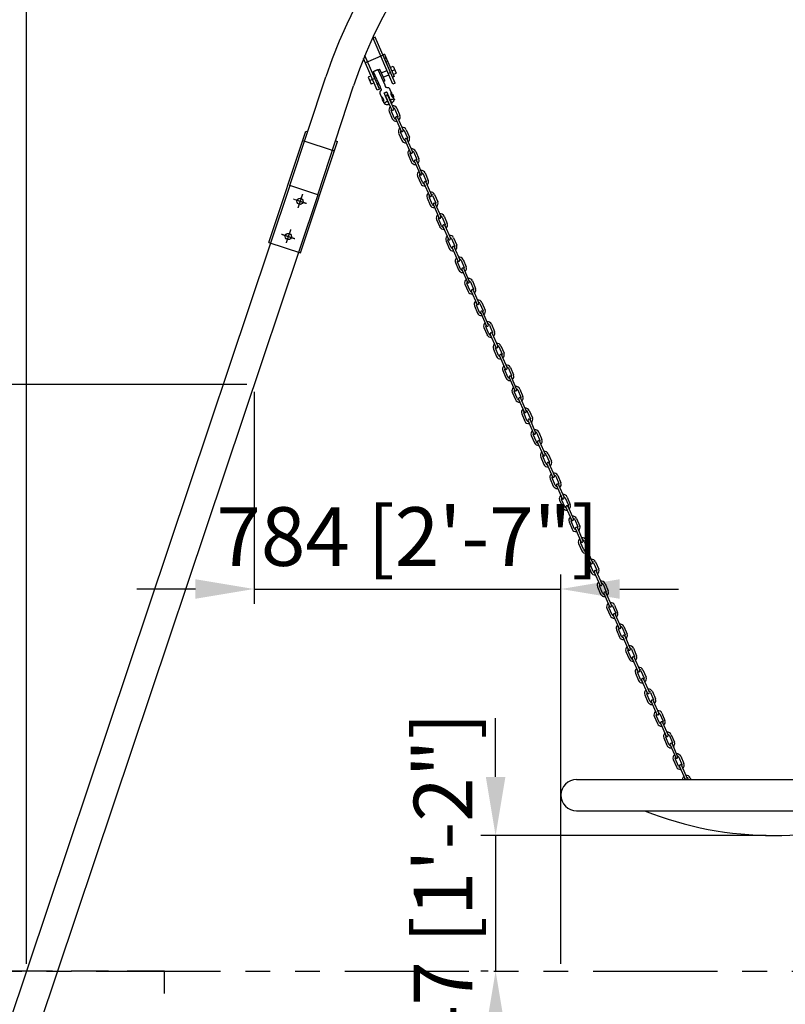
# Model space of a CAD drawing. Units: millimetres. Extents: x -189 to 30087, y -2492 to 18892.
# Drawn here: x 4526 to 6483, y 954 to 3472 of the extents above; entities that cross this region are included whole.
import ezdxf

# ---------------------------------------------------------------- set-up
doc = ezdxf.new("R2010")
doc.units = ezdxf.units.MM
for name, pattern in [('CENTER', [2, 1.25, -0.25, 0.25, -0.25]), ('HIDDEN', [9.525, 6.35, -3.175]), ('PHANTOM', [63.5, 31.75, -6.35, 6.35, -6.35, 6.35, -6.35])]:
    doc.linetypes.add(name, pattern=pattern)
doc.layers.add('dim', color=8, linetype='Continuous')
doc.layers.add('MAKE2D VISIBLE LINES', color=7, linetype='Continuous')
doc.styles.add('style1', font='ARIAL.TTF')
doc.dimstyles.new('ISO-25', dxfattribs={"dimscale": 30, "dimtxt": 3, "dimasz": 2.5, "dimexe": 1.25, "dimexo": 0.625, "dimtad": 1, "dimdec": 0, "dimdsep": 46, "dimtxsty": 'style1', "dimcen": 2.5, "dimclrd": 256, "dimclre": 256, "dimclrt": 2, "dimadec": 0, "dimazin": 0, "dimtfac": 1, "dimtdec": 0, "dimtix": 1, "dimtmove": 1, "dimatfit": 3, "dimfxl": 0, "dimlwd": -1, "dimlwe": -1, "dimarcsym": 0})

# ---------------------------------------------------------------- blocks, each defined once
blk = doc.blocks.new('*D30')
at = {"layer": 'Defpoints', "color": 0, "transparency": 16777216}
for p in [(6453.1, 1385.7), (5742.7, 1039), (5742.7, 1039)]:
    blk.add_point(p, dxfattribs=at)
at = {"layer": 'dim', "transparency": 16777216}
for p, q in [((5742.7, 1535.7), (5742.7, 1685.7)), ((6434.4, 1385.7), (5705.2, 1385.7)), ((5742.7, 1385.7), (5742.7, 1039)), ((5724, 1039), (5705.2, 1039)), ((5742.7, 889), (5742.7, 739))]:
    blk.add_line(p, q, dxfattribs=at)
for points in [[(5717.7, 1535.7), (5767.7, 1535.7), (5742.7, 1385.7)], [(5717.7, 889), (5767.7, 889), (5742.7, 1039)]]:
    blk.add_solid(points, dxfattribs=at)
at = {"layer": 'dim', "color": 251, "transparency": 16777216, "insert": (5627.9, 1212.3), "char_height": 150, "attachment_point": 5, "rotation": 90, "style": 'style1'}
blk.add_mtext('347 [1\'-2"]', dxfattribs=at)
blk = doc.blocks.new('*D36')
at = {"layer": 'Defpoints', "color": 0, "transparency": 16777216}
for p in [(4543.7, 4765.1), (8214.6, 2058.1), (4543.7, 1039)]:
    blk.add_point(p, dxfattribs=at)
at = {"layer": 'dim', "transparency": 16777216}
for p, q in [((4543.7, 1057.7), (4543.7, 4802.6)), ((8214.6, 2076.8), (8214.6, 4802.6)), ((8064.6, 4765.1), (4693.7, 4765.1))]:
    blk.add_line(p, q, dxfattribs=at)
for points in [[(4693.7, 4790.1), (4693.7, 4740.1), (4543.7, 4765.1)], [(8064.6, 4790.1), (8064.6, 4740.1), (8214.6, 4765.1)]]:
    blk.add_solid(points, dxfattribs=at)
at = {"layer": 'dim', "color": 251, "transparency": 16777216, "insert": (6379.2, 4880), "char_height": 150, "attachment_point": 5, "style": 'style1'}
blk.add_mtext('3671 [12\'-1"]', dxfattribs=at)
blk = doc.blocks.new('*D35')
at = {"layer": 'Defpoints', "color": 0, "transparency": 16777216}
for p in [(4543.7, 4424.6), (6453.1, 4154.5), (4543.7, 1039)]:
    blk.add_point(p, dxfattribs=at)
at = {"layer": 'dim', "transparency": 16777216}
for p, q in [((4543.7, 1057.7), (4543.7, 4462.1)), ((6453.1, 4173.2), (6453.1, 4462.1)), ((6303.1, 4424.6), (4693.7, 4424.6))]:
    blk.add_line(p, q, dxfattribs=at)
for points in [[(4693.7, 4449.6), (4693.7, 4399.6), (4543.7, 4424.6)], [(6303.1, 4449.6), (6303.1, 4399.6), (6453.1, 4424.6)]]:
    blk.add_solid(points, dxfattribs=at)
at = {"layer": 'dim', "color": 251, "transparency": 16777216, "insert": (5498.4, 4539.5), "char_height": 150, "attachment_point": 5, "style": 'style1'}
blk.add_mtext('1909 [6\'-3"]', dxfattribs=at)
blk = doc.blocks.new('*D40')
at = {"layer": 'Defpoints', "color": 0, "transparency": 16777216}
for p in [(5125.4, 2539), (5909.8, 2016.2), (5909.8, 1039)]:
    blk.add_point(p, dxfattribs=at)
at = {"layer": 'dim', "transparency": 16777216}
for p, q in [((5125.4, 2520.2), (5125.4, 1978.7)), ((5909.8, 1057.7), (5909.8, 2053.7)), ((4975.4, 2016.2), (4825.4, 2016.2)), ((5125.4, 2016.2), (5909.8, 2016.2)), ((6059.8, 2016.2), (6209.8, 2016.2))]:
    blk.add_line(p, q, dxfattribs=at)
for points in [[(4975.4, 2041.2), (4975.4, 1991.2), (5125.4, 2016.2)], [(6059.8, 2041.2), (6059.8, 1991.2), (5909.8, 2016.2)]]:
    blk.add_solid(points, dxfattribs=at)
at = {"layer": 'dim', "color": 251, "transparency": 16777216, "insert": (5517.6, 2131), "char_height": 150, "attachment_point": 5, "style": 'style1'}
blk.add_mtext('784 [2\'-7"]', dxfattribs=at)
blk = doc.blocks.new('*D39')
at = {"layer": 'Defpoints', "color": 0, "transparency": 16777216}
for p in [(5125.4, 2539), (4380.9, 1039), (4543.7, 1039)]:
    blk.add_point(p, dxfattribs=at)
at = {"layer": 'dim', "transparency": 16777216}
for p, q in [((5106.7, 2539), (4343.4, 2539)), ((4380.9, 2389), (4380.9, 1189)), ((4524.9, 1039), (4343.4, 1039))]:
    blk.add_line(p, q, dxfattribs=at)
for points in [[(4355.9, 2389), (4405.9, 2389), (4380.9, 2539)], [(4355.9, 1189), (4405.9, 1189), (4380.9, 1039)]]:
    blk.add_solid(points, dxfattribs=at)
at = {"layer": 'dim', "color": 251, "transparency": 16777216, "insert": (4266, 1789), "char_height": 150, "attachment_point": 5, "rotation": 90, "style": 'style1'}
blk.add_mtext('1500 [4\'-11"]', dxfattribs=at)

msp = doc.modelspace()

# ---------------------------------------------------------------- linework, layer by layer
for p, q in [((5435, 3427.5), (5429.5, 3425.1)), ((5480.4, 3307.6), (5429.5, 3425.1)), ((5485.9, 3310), (5435, 3427.5)), ((5445.7, 3294.6), (5408.5, 3380.4)), ((5454.9, 3381.6), (5409.9, 3362.1)), ((5458.5, 3384.5), (5454.4, 3382.7)), ((5454.4, 3382.7), (5479.4, 3324.9)), ((5458.5, 3384.5), (5483.6, 3326.7)), ((5440.2, 3292.2), (5405.4, 3372.7)), ((5462.9, 3374.4), (5458.8, 3372.6)), ((5466.6, 3365.8), (5462.5, 3364)), ((5473.5, 3349.9), (5480.9, 3353.1)), ((5480.9, 3353.1), (5488.4, 3335.6)), ((5217, 3048.3), (5308.6, 3326.4)), ((5424.5, 3328.5), (5417.2, 3325.2)), ((5417.2, 3325.2), (5424.8, 3307.8)), ((5439.9, 3308), (5427.6, 3336.3)), ((5448.1, 3299.5), (5431, 3338.6)), ((5460, 3304.7), (5442.9, 3343.8)), ((5459.3, 3316.5), (5446.9, 3344.7)), ((5450.6, 3336.2), (5465.2, 3342.6)), ((5455.6, 3325), (5470.1, 3331.3)), ((5474, 3337.5), (5468.5, 3335.1)), ((5477.3, 3341.2), (5484.6, 3344.3)), ((5483.6, 3326.7), (5479.5, 3324.9)), ((5481.1, 3332.4), (5488.4, 3335.6)), ((5288.1, 3024.5), (5379.8, 3303)), ((5428.3, 3319.7), (5421, 3316.5)), ((5432.1, 3311), (5424.8, 3307.8)), ((5433.8, 3322.1), (5428.3, 3319.8)), ((5485.9, 3310), (5480.4, 3307.6)), ((5445.7, 3294.6), (5440.2, 3292.2)), ((5462.5, 3275.4), (5476.9, 3242.7)), ((5467.6, 3277.6), (5481.9, 3244.9)), ((5470.7, 3237.8), (5478.7, 3219)), ((5483.7, 3221.1), (5475.7, 3240)), ((5484.9, 3243.9), (5492.9, 3225)), ((5490, 3246), (5498, 3227.2)), ((5486.7, 3220.1), (5501.1, 3187.4)), ((5491.8, 3222.3), (5506.1, 3189.6)), ((5163, 2902.8), (5257.6, 3187.4)), ((5257.6, 3187.4), (5262.3, 3185.9)), ((5494.9, 3182.5), (5502.9, 3163.7)), ((5507.9, 3165.9), (5499.9, 3184.7)), ((5509.1, 3188.6), (5517.1, 3169.8)), ((5514.2, 3190.8), (5522.2, 3171.9)), ((5243.6, 2875.9), (5338.2, 3160.6)), ((5249.7, 3163.7), (5330.3, 3136.9)), ((5333.5, 3162.2), (5338.2, 3160.6)), ((5510.9, 3164.8), (5525.3, 3132.2)), ((5516, 3167.1), (5530.3, 3134.4)), ((5519.1, 3127.3), (5527.1, 3108.5)), ((5532.1, 3110.6), (5524.1, 3129.4)), ((5533.3, 3133.4), (5541.3, 3114.5)), ((5538.4, 3135.5), (5546.4, 3116.6)), ((5535.1, 3109.6), (5549.5, 3076.9)), ((5540.2, 3111.8), (5554.5, 3079.1)), ((5556.3, 3055.4), (5548.3, 3074.2)), ((5557.5, 3078.1), (5565.5, 3059.2)), ((5562.6, 3080.3), (5570.6, 3061.4)), ((5217, 3048.3), (4142.5, -158.1)), ((5288.1, 3024.5), (5217, 3048.3)), ((5543.3, 3072), (5551.3, 3053.2)), ((5559.4, 3054.3), (5573.7, 3021.7)), ((5564.4, 3056.5), (5578.7, 3023.9)), ((5288.1, 3024.5), (4221.6, -158.1)), ((5581.7, 3022.8), (5589.7, 3004)), ((5586.8, 3025), (5594.8, 3006.1)), ((5567.5, 3016.8), (5575.5, 2998)), ((5580.5, 3000.1), (5572.5, 3018.9)), ((5583.6, 2999.1), (5597.9, 2966.4)), ((5588.6, 3001.3), (5602.9, 2968.6)), ((5591.7, 2961.5), (5599.7, 2942.7)), ((5604.7, 2944.9), (5596.7, 2963.7)), ((5605.9, 2967.6), (5613.9, 2948.7)), ((5611, 2969.7), (5619, 2950.9)), ((5607.8, 2943.8), (5622.1, 2911.1)), ((5612.8, 2946), (5627.1, 2913.3)), ((5163, 2902.8), (5243.6, 2875.9)), ((5615.9, 2906.3), (5623.9, 2887.5)), ((5628.9, 2889.6), (5620.9, 2908.4)), ((5630.1, 2912.3), (5638.1, 2893.5)), ((5635.2, 2914.5), (5643.2, 2895.6)), ((5632, 2888.6), (5646.3, 2855.8)), ((5637, 2890.8), (5651.3, 2858)), ((5640.1, 2851), (5648.1, 2832.2)), ((5653.1, 2834.3), (5645.2, 2853.2)), ((5654.3, 2857.1), (5662.3, 2838.2)), ((5659.4, 2859.2), (5667.4, 2840.4)), ((5656.2, 2833.3), (5670.5, 2800.6)), ((5661.2, 2835.5), (5675.5, 2802.8)), ((5664.3, 2795.7), (5672.3, 2777)), ((5677.3, 2779.1), (5669.4, 2797.9)), ((5678.5, 2801.8), (5686.5, 2783)), ((5683.6, 2804), (5691.6, 2785.1)), ((5680.4, 2778), (5694.7, 2745.3)), ((5685.4, 2780.3), (5699.7, 2747.5)), ((5702.7, 2746.6), (5710.7, 2727.7)), ((5707.8, 2748.7), (5715.8, 2729.8)), ((5688.5, 2740.5), (5696.5, 2721.7)), ((5701.5, 2723.8), (5693.6, 2742.6)), ((5704.6, 2722.8), (5718.9, 2690.1)), ((5709.6, 2725), (5723.9, 2692.3)), ((5712.7, 2685.2), (5720.7, 2666.4)), ((5725.7, 2668.6), (5717.8, 2687.4)), ((5726.9, 2691.3), (5734.9, 2672.5)), ((5732, 2693.5), (5740, 2674.6)), ((5733.8, 2669.7), (5748.1, 2637)), ((5728.8, 2667.5), (5743.1, 2634.8)), ((5736.9, 2630), (5744.9, 2611.2)), ((5749.9, 2613.3), (5742, 2632.1)), ((5751.1, 2636.1), (5759.1, 2617.2)), ((5756.2, 2638.2), (5764.2, 2619.3)), ((5753, 2612.3), (5767.3, 2579.6)), ((5758, 2614.5), (5772.3, 2581.8)), ((5761.1, 2574.7), (5769.1, 2555.9)), ((5774.1, 2558.1), (5766.2, 2576.9)), ((5775.3, 2580.8), (5783.3, 2561.9)), ((5780.4, 2583), (5788.4, 2564.1)), ((5777.2, 2557), (5791.5, 2524.3)), ((5782.2, 2559.2), (5796.5, 2526.5)), ((5785.3, 2519.5), (5793.3, 2500.7)), ((5798.3, 2502.8), (5790.4, 2521.6)), ((5799.5, 2525.5), (5807.5, 2506.7)), ((5804.6, 2527.7), (5812.6, 2508.8)), ((5801.4, 2501.8), (5815.7, 2469.1)), ((5806.4, 2504), (5820.7, 2471.3)), ((5823.7, 2470.3), (5831.7, 2451.4)), ((5828.8, 2472.4), (5836.8, 2453.6)), ((5809.5, 2464.2), (5817.5, 2445.4)), ((5822.6, 2447.5), (5814.6, 2466.4)), ((5825.6, 2446.5), (5839.9, 2413.8)), ((5830.6, 2448.7), (5845, 2416)), ((5833.7, 2408.9), (5841.7, 2390.2)), ((5846.8, 2392.3), (5838.8, 2411.1)), ((5847.9, 2415), (5855.9, 2396.2)), ((5853, 2417.2), (5861, 2398.3)), ((5854.8, 2393.5), (5869.1, 2360.8)), ((5849.8, 2391.3), (5864.1, 2358.6)), ((5857.9, 2353.7), (5865.9, 2334.9)), ((5871, 2337), (5863, 2355.8)), ((5872.1, 2359.8), (5880.2, 2340.9)), ((5877.2, 2361.9), (5885.2, 2343)), ((5874, 2336), (5888.3, 2303.3)), ((5879, 2338.2), (5893.4, 2305.5)), ((5882.1, 2298.4), (5890.1, 2279.6)), ((5895.2, 2281.8), (5887.2, 2300.6)), ((5896.3, 2304.5), (5904.4, 2285.7)), ((5901.4, 2306.7), (5909.4, 2287.8)), ((5898.2, 2280.7), (5912.5, 2248.1)), ((5903.2, 2282.9), (5917.5, 2250.3)), ((5906.3, 2243.2), (5914.3, 2224.4)), ((5919.4, 2226.5), (5911.4, 2245.3)), ((5920.6, 2249.3), (5928.6, 2230.4)), ((5925.6, 2251.4), (5933.6, 2232.5)), ((5922.4, 2225.5), (5936.7, 2192.8)), ((5927.4, 2227.7), (5941.8, 2195)), ((5944.8, 2194), (5952.8, 2175.1)), ((5949.8, 2196.2), (5957.8, 2177.3)), ((5930.5, 2187.9), (5938.5, 2169.1)), ((5943.6, 2171.3), (5935.6, 2190.1)), ((5946.6, 2170.2), (5960.9, 2137.6)), ((5951.6, 2172.4), (5965.9, 2139.8)), ((5974, 2140.9), (5982, 2122)), ((5954.7, 2132.7), (5962.7, 2113.9)), ((5967.8, 2116), (5959.8, 2134.8)), ((5969, 2138.7), (5977, 2119.9)), ((5975.8, 2117.2), (5990.2, 2084.4)), ((5970.8, 2115), (5985.1, 2082.2)), ((5978.9, 2077.4), (5986.9, 2058.6)), ((5992, 2060.8), (5984, 2079.6)), ((5993.2, 2083.5), (6001.2, 2064.6)), ((5998.2, 2085.6), (6006.2, 2066.8)), ((5995, 2059.7), (6009.3, 2027)), ((6000, 2061.9), (6014.3, 2029.2)), ((6003.1, 2022.1), (6011.1, 2003.4)), ((6016.2, 2005.5), (6008.2, 2024.3)), ((6017.4, 2028.2), (6025.4, 2009.4)), ((6022.4, 2030.4), (6030.4, 2011.5)), ((6019.2, 2004.5), (6033.5, 1971.7)), ((6024.2, 2006.7), (6038.6, 1973.9)), ((6027.3, 1966.9), (6035.3, 1948.1)), ((6040.4, 1950.2), (6032.4, 1969.1)), ((6041.6, 1973), (6049.6, 1954.1)), ((6046.6, 1975.1), (6054.6, 1956.2)), ((6043.4, 1949.2), (6057.7, 1916.5)), ((6048.4, 1951.4), (6062.8, 1918.7)), ((6065.8, 1917.7), (6073.8, 1898.9)), ((6070.8, 1919.9), (6078.8, 1901)), ((6051.5, 1911.6), (6059.5, 1892.8)), ((6064.6, 1895), (6056.6, 1913.8)), ((6067.6, 1893.9), (6081.9, 1861.3)), ((6072.6, 1896.2), (6087, 1863.5)), ((6095, 1864.6), (6103, 1845.7)), ((6095, 1864.6), (6103, 1845.7)), ((6075.7, 1856.4), (6083.7, 1837.6)), ((6075.7, 1856.4), (6083.7, 1837.6)), ((6088.8, 1839.7), (6080.8, 1858.5)), ((6088.8, 1839.7), (6080.8, 1858.5)), ((6090, 1862.5), (6098, 1843.6)), ((6090, 1862.5), (6098, 1843.6)), ((6091.8, 1838.7), (6095.7, 1829.8)), ((6091.8, 1838.7), (6106.1, 1806)), ((6096.8, 1840.9), (6101.8, 1829.5)), ((6096.8, 1840.9), (6111.2, 1808.2)), ((6099.9, 1801.1), (6107.9, 1782.3)), ((6113, 1784.5), (6105, 1803.3)), ((6114.2, 1807.2), (6122.2, 1788.3)), ((6119.2, 1809.4), (6127.2, 1790.5)), ((6116, 1783.4), (6130.3, 1750.8)), ((6121, 1785.6), (6135.4, 1753)), ((6124.1, 1745.9), (6132.1, 1727.1)), ((6137.2, 1729.2), (6129.2, 1748)), ((6138.4, 1751.9), (6146.4, 1733.1)), ((6143.4, 1754.1), (6151.4, 1735.2)), ((6140.2, 1728.2), (6154.5, 1695.5)), ((6145.2, 1730.4), (6159.6, 1697.7)), ((6148.3, 1690.6), (6156.3, 1671.8)), ((6161.4, 1674), (6153.4, 1692.8)), ((6162.6, 1696.7), (6170.6, 1677.8)), ((6167.6, 1698.8), (6175.6, 1680)), ((6164.4, 1672.9), (6178.7, 1640.2)), ((6169.4, 1675.1), (6183.8, 1642.4)), ((6185.6, 1618.7), (6177.6, 1637.5)), ((6186.8, 1641.4), (6194.8, 1622.6)), ((6191.8, 1643.6), (6199.8, 1624.7)), ((6172.5, 1635.4), (6180.5, 1616.6)), ((6188.6, 1617.7), (6203, 1584.9)), ((6193.6, 1619.9), (6208, 1587.1)), ((6216, 1588.3), (6224, 1569.5)), ((6196.8, 1580.1), (6204.7, 1561.3)), ((6209.8, 1563.4), (6201.8, 1582.3)), ((6211, 1586.2), (6219, 1567.3)), ((6212.8, 1562.4), (6227.1, 1529.7)), ((6217.8, 1564.6), (6232.2, 1531.9)), ((5949.8, 1529), (6956.4, 1529)), ((6235.2, 1530.9), (6236, 1529)), ((6240.2, 1533.1), (6242, 1529)), ((5949.8, 1449), (6956.4, 1449))]:
    msp.add_line(p, q)
at = {"color": 1, "linetype": 'CENTER', "ltscale": 0.3}
for p, q in [((5249, 3025.7), (5237.4, 2991.3)), ((5225.3, 3013.9), (5259.7, 3002.4)), ((5195.1, 2923.8), (5229.6, 2912.3)), ((5218.8, 2935.6), (5207.2, 2901.2))]:
    msp.add_line(p, q, dxfattribs=at)
at = {"color": 6, "linetype": 'PHANTOM', "ltscale": 10}
msp.add_line((2817, 1039), (16995.5, 1039), dxfattribs=at)
at = {"color": 252, "linetype": 'HIDDEN', "ltscale": 15}
msp.add_lwpolyline([(3676.1, -161.2), (4896.1, -161.2), (4896.1, 1039), (3676.1, 1039)], close=True, dxfattribs=at)
for centre in [(5243, 3008), (5212.8, 2917.9)]:
    msp.add_circle(centre, 8)
for centre, radius, start, end in [((6453.1, 2949.5), 1205, 18.2279, 161.7721), ((6453.1, 2949.5), 1130, 18.2279, 161.7721), ((5464.3, 3301.8), 2.75, 203.9277, 221.1399), ((5465, 3276.5), 2.75, 22.5005, 204.8368), ((5480.4, 3241.8), 10.5, 129.4578, 202.5252), ((5480.4, 3241.8), 10.5, 23.7537, 99.072), ((5480.3, 3241.9), 4.99, 148.6128, 203.0457), ((5479.4, 3243.7), 2.75, 202.5002, 24.8364), ((5480.3, 3241.9), 4.99, 23.2333, 81.7528), ((5489.2, 3221.3), 2.75, 22.5005, 204.8368), ((5488.3, 3223.1), 4.99, 328.636, 22.7632), ((5488.3, 3223.2), 10.5, 309.4861, 22.2428), ((5488.3, 3223.2), 10.5, 203.4713, 279.1003), ((5488.3, 3223.1), 4.99, 202.9508, 261.7765), ((5504.6, 3186.6), 10.5, 129.4578, 202.5252), ((5504.5, 3186.6), 4.99, 148.6128, 203.0457), ((5503.6, 3188.5), 2.75, 203.6319, 23.6319), ((5504.6, 3186.6), 10.5, 23.7537, 99.072), ((5504.5, 3186.6), 4.99, 23.2333, 81.7528), ((5512.5, 3167.9), 10.5, 203.4713, 279.1003), ((5512.5, 3167.8), 4.99, 202.9508, 261.7765), ((5513.4, 3166), 2.75, 22.5005, 204.8368), ((5512.5, 3167.8), 4.99, 328.636, 22.7632), ((5512.5, 3167.9), 10.5, 309.4861, 22.2428), ((5528.8, 3131.3), 10.5, 129.4578, 202.5252), ((5528.7, 3131.4), 4.99, 148.6128, 203.0457), ((5527.8, 3133.2), 2.75, 202.5002, 24.8364), ((5528.8, 3131.3), 10.5, 23.7537, 99.072), ((5528.7, 3131.4), 4.99, 23.2333, 81.7528), ((5536.7, 3112.7), 10.5, 203.4713, 279.1003), ((5536.7, 3112.6), 4.99, 202.9508, 261.7765), ((5537.6, 3110.7), 2.75, 22.5005, 204.8368), ((5536.7, 3112.6), 4.99, 328.636, 22.7632), ((5536.7, 3112.7), 10.5, 309.4861, 22.2428), ((5553, 3076), 10.5, 129.4578, 202.5252), ((5552.9, 3076.1), 4.99, 148.6128, 203.0457), ((5552, 3078), 2.75, 203.6319, 23.6319), ((5553, 3076), 10.5, 23.7537, 99.072), ((5552.9, 3076.1), 4.99, 23.2333, 81.7528), ((5560.9, 3057.4), 10.5, 203.4713, 279.1003), ((5560.9, 3057.3), 4.99, 202.9508, 261.7765), ((5561.8, 3055.5), 2.75, 22.5005, 204.8368), ((5560.9, 3057.3), 4.99, 328.636, 22.7632), ((5560.9, 3057.4), 10.5, 309.4861, 22.2428), ((5577.2, 3020.8), 10.5, 129.4578, 202.5252), ((5577.1, 3020.9), 4.99, 148.6128, 203.0457), ((5576.2, 3022.7), 2.75, 202.5002, 24.8364), ((5577.2, 3020.8), 10.5, 23.7537, 99.072), ((5577.1, 3020.9), 4.99, 23.2333, 81.7528), ((5585.1, 3002.2), 10.5, 203.4713, 279.1003), ((5585.1, 3002.1), 4.99, 202.9508, 261.7765), ((5586, 3000.2), 2.75, 22.5005, 204.8368), ((5585.1, 3002.1), 4.99, 328.636, 22.7632), ((5585.1, 3002.2), 10.5, 309.4861, 22.2428), ((5601.4, 2965.5), 10.5, 129.4578, 202.5252), ((5601.4, 2965.5), 10.5, 23.7537, 99.072), ((5601.3, 2965.6), 4.99, 148.6128, 203.0457), ((5600.4, 2967.5), 2.75, 203.6319, 23.6319), ((5601.3, 2965.6), 4.99, 23.2333, 81.7528), ((5610.2, 2945), 2.75, 22.5005, 204.8368), ((5609.3, 2946.8), 4.99, 328.636, 22.7632), ((5609.3, 2946.9), 10.5, 309.4861, 22.2428), ((5609.3, 2946.9), 10.5, 203.4713, 279.1003), ((5609.3, 2946.8), 4.99, 202.9508, 261.7765), ((5625.6, 2910.3), 10.5, 129.4578, 202.5252), ((5625.5, 2910.4), 4.99, 148.6128, 203.0457), ((5624.6, 2912.2), 2.75, 202.5002, 24.8364), ((5625.6, 2910.3), 10.5, 23.7537, 99.072), ((5625.5, 2910.4), 4.99, 23.2333, 81.7528), ((5633.5, 2891.6), 10.5, 203.4713, 279.1003), ((5633.5, 2891.5), 4.99, 202.9508, 261.7765), ((5634.5, 2889.7), 2.75, 22.5005, 204.8368), ((5633.5, 2891.5), 4.99, 328.636, 22.7632), ((5633.5, 2891.6), 10.5, 309.4861, 22.2428), ((5649.8, 2855), 10.5, 129.4578, 202.5252), ((5649.7, 2855.1), 4.99, 148.6128, 203.0457), ((5648.8, 2856.9), 2.75, 203.6319, 23.6319), ((5649.8, 2855), 10.5, 23.7537, 99.072), ((5649.7, 2855.1), 4.99, 23.2333, 81.7528), ((5657.7, 2836.4), 10.5, 203.4713, 279.1003), ((5657.7, 2836.3), 4.99, 202.9508, 261.7765), ((5658.7, 2834.5), 2.75, 22.5005, 204.8368), ((5657.7, 2836.3), 4.99, 328.636, 22.7632), ((5657.7, 2836.4), 10.5, 309.4861, 22.2428), ((5674, 2799.8), 10.5, 129.4578, 202.5252), ((5673.9, 2799.9), 4.99, 148.6128, 203.0457), ((5673, 2801.7), 2.75, 202.5002, 24.8364), ((5674, 2799.8), 10.5, 23.7537, 99.072), ((5673.9, 2799.9), 4.99, 23.2333, 81.7528), ((5681.9, 2781.1), 10.5, 203.4713, 279.1003), ((5681.9, 2781), 4.99, 202.9508, 261.7765), ((5682.9, 2779.2), 2.75, 22.5005, 204.8368), ((5681.9, 2781), 4.99, 328.636, 22.7632), ((5681.9, 2781.1), 10.5, 309.4861, 22.2428), ((5698.2, 2744.5), 10.5, 129.4578, 202.5252), ((5698.1, 2744.6), 4.99, 148.6128, 203.0457), ((5697.2, 2746.4), 2.75, 203.6319, 23.6319), ((5698.2, 2744.5), 10.5, 23.7537, 99.072), ((5698.1, 2744.6), 4.99, 23.2333, 81.7528), ((5706.1, 2725.9), 10.5, 203.4713, 279.1003), ((5706.1, 2725.8), 4.99, 202.9508, 261.7765), ((5707.1, 2723.9), 2.75, 22.5005, 204.8368), ((5706.1, 2725.8), 4.99, 328.636, 22.7632), ((5706.1, 2725.9), 10.5, 309.4861, 22.2428), ((5722.4, 2689.2), 10.5, 129.4578, 202.5252), ((5722.4, 2689.2), 10.5, 23.7537, 99.072), ((5722.3, 2689.3), 4.99, 148.6128, 203.0457), ((5721.4, 2691.2), 2.75, 202.5002, 24.8364), ((5722.3, 2689.3), 4.99, 23.2333, 81.7528), ((5731.3, 2668.7), 2.75, 22.5005, 204.8368), ((5730.3, 2670.5), 4.99, 328.636, 22.7632), ((5730.3, 2670.6), 10.5, 309.4861, 22.2428), ((5730.3, 2670.6), 10.5, 203.4713, 279.1003), ((5730.3, 2670.5), 4.99, 202.9508, 261.7765), ((5746.6, 2634), 10.5, 23.7537, 99.072), ((5746.6, 2634), 10.5, 129.4578, 202.5252), ((5746.6, 2634.1), 4.99, 148.6128, 203.0457), ((5745.6, 2635.9), 2.75, 203.6319, 23.6319), ((5746.6, 2634.1), 4.99, 23.2333, 81.7528), ((5754.5, 2615.4), 10.5, 309.4861, 22.2428), ((5754.5, 2615.4), 10.5, 203.4713, 279.1003), ((5754.5, 2615.3), 4.99, 202.9508, 261.7765), ((5755.5, 2613.4), 2.75, 22.5005, 204.8368), ((5754.5, 2615.3), 4.99, 328.636, 22.7632), ((5770.8, 2578.7), 10.5, 129.4578, 202.5252), ((5770.8, 2578.8), 4.99, 148.6128, 203.0457), ((5769.8, 2580.7), 2.75, 202.5002, 24.8364), ((5770.8, 2578.7), 10.5, 23.7537, 99.072), ((5770.8, 2578.8), 4.99, 23.2333, 81.7528), ((5778.7, 2560.1), 10.5, 203.4713, 279.1003), ((5778.7, 2560), 4.99, 202.9508, 261.7765), ((5779.7, 2558.2), 2.75, 22.5005, 204.8368), ((5778.7, 2560), 4.99, 328.636, 22.7632), ((5778.7, 2560.1), 10.5, 309.4861, 22.2428), ((5795, 2523.5), 10.5, 129.4578, 202.5252), ((5795, 2523.6), 4.99, 148.6128, 203.0457), ((5794, 2525.4), 2.75, 203.6319, 23.6319), ((5795, 2523.5), 10.5, 23.7537, 99.072), ((5795, 2523.6), 4.99, 23.2333, 81.7528), ((5802.9, 2504.8), 10.5, 203.4713, 279.1003), ((5802.9, 2504.8), 4.99, 202.9508, 261.7765), ((5803.9, 2502.9), 2.75, 22.5005, 204.8368), ((5802.9, 2504.8), 4.99, 328.636, 22.7632), ((5802.9, 2504.8), 10.5, 309.4861, 22.2428), ((5819.2, 2468.2), 10.5, 129.4578, 202.5252), ((5819.2, 2468.3), 4.99, 148.6128, 203.0457), ((5818.2, 2470.1), 2.75, 202.5002, 24.8364), ((5819.2, 2468.2), 10.5, 23.7537, 99.072), ((5819.2, 2468.3), 4.99, 23.2333, 81.7528), ((5827.1, 2449.6), 10.5, 203.4713, 279.1003), ((5827.1, 2449.5), 4.99, 202.9508, 261.7765), ((5828.1, 2447.7), 2.75, 22.5005, 204.8368), ((5827.1, 2449.5), 4.99, 328.636, 22.7632), ((5827.1, 2449.6), 10.5, 309.4861, 22.2428), ((5843.4, 2413), 10.5, 129.4578, 202.5252), ((5843.4, 2413), 10.5, 23.7537, 99.072), ((5843.4, 2413.1), 4.99, 23.2333, 81.7528), ((5843.4, 2413.1), 4.99, 148.6128, 203.0457), ((5842.4, 2414.9), 2.75, 203.6319, 23.6319), ((5852.3, 2392.4), 2.75, 22.5005, 204.8368), ((5851.3, 2394.2), 4.99, 328.636, 22.7632), ((5851.3, 2394.3), 10.5, 309.4861, 22.2428), ((5851.3, 2394.3), 10.5, 203.4713, 279.1003), ((5851.3, 2394.2), 4.99, 202.9508, 261.7765), ((5867.6, 2357.7), 10.5, 23.7537, 99.072), ((5867.6, 2357.7), 10.5, 129.4578, 202.5252), ((5867.6, 2357.8), 4.99, 148.6128, 203.0457), ((5866.6, 2359.6), 2.75, 202.5002, 24.8364), ((5867.6, 2357.8), 4.99, 23.2333, 81.7528), ((5875.5, 2339.1), 10.5, 309.4861, 22.2428), ((5875.5, 2339.1), 10.5, 203.4713, 279.1003), ((5875.6, 2339), 4.99, 202.9508, 261.7765), ((5876.5, 2337.2), 2.75, 22.5005, 204.8368), ((5875.6, 2339), 4.99, 328.636, 22.7632), ((5891.8, 2302.4), 10.5, 129.4578, 202.5252), ((5891.8, 2302.5), 4.99, 148.6128, 203.0457), ((5890.8, 2304.4), 2.75, 203.6319, 23.6319), ((5891.8, 2302.4), 10.5, 23.7537, 99.072), ((5891.8, 2302.5), 4.99, 23.2333, 81.7528), ((5899.7, 2283.8), 10.5, 203.4713, 279.1003), ((5899.8, 2283.7), 4.99, 202.9508, 261.7765), ((5900.7, 2281.9), 2.75, 22.5005, 204.8368), ((5899.8, 2283.7), 4.99, 328.636, 22.7632), ((5899.7, 2283.8), 10.5, 309.4861, 22.2428), ((5916, 2247.2), 10.5, 129.4578, 202.5252), ((5916, 2247.3), 4.99, 148.6128, 203.0457), ((5915, 2249.1), 2.75, 202.5002, 24.8364), ((5916, 2247.2), 10.5, 23.7537, 99.072), ((5916, 2247.3), 4.99, 23.2333, 81.7528), ((5923.9, 2228.6), 10.5, 203.4713, 279.1003), ((5924, 2228.5), 4.99, 202.9508, 261.7765), ((5924.9, 2226.6), 2.75, 22.5005, 204.8368), ((5924, 2228.5), 4.99, 328.636, 22.7632), ((5923.9, 2228.6), 10.5, 309.4861, 22.2428), ((5940.2, 2191.9), 10.5, 129.4578, 202.5252), ((5940.2, 2192), 4.99, 148.6128, 203.0457), ((5939.2, 2193.9), 2.75, 203.6319, 23.6319), ((5940.2, 2191.9), 10.5, 23.7537, 99.072), ((5940.2, 2192), 4.99, 23.2333, 81.7528), ((5948.1, 2173.3), 10.5, 203.4713, 279.1003), ((5948.2, 2173.2), 4.99, 202.9508, 261.7765), ((5949.1, 2171.4), 2.75, 22.5005, 204.8368), ((5948.2, 2173.2), 4.99, 328.636, 22.7632), ((5948.1, 2173.3), 10.5, 309.4861, 22.2428), ((5964.4, 2136.7), 10.5, 129.4578, 202.5252), ((5964.4, 2136.7), 10.5, 23.7537, 99.072), ((5964.4, 2136.8), 4.99, 23.2333, 81.7528), ((5964.4, 2136.8), 4.99, 148.6128, 203.0457), ((5963.4, 2138.6), 2.75, 202.5002, 24.8364), ((5972.4, 2118), 4.99, 202.9508, 261.7765), ((5973.3, 2116.1), 2.75, 22.5005, 204.8368), ((5972.4, 2118), 4.99, 328.636, 22.7632), ((5972.3, 2118.1), 10.5, 309.4861, 22.2428), ((5972.3, 2118.1), 10.5, 203.4713, 279.1003), ((5988.6, 2081.4), 10.5, 23.7537, 99.072), ((5988.6, 2081.4), 10.5, 129.4578, 202.5252), ((5988.6, 2081.5), 4.99, 148.6128, 203.0457), ((5987.6, 2083.3), 2.75, 203.6319, 23.6319), ((5988.6, 2081.5), 4.99, 23.2333, 81.7528), ((5996.5, 2062.8), 10.5, 309.4861, 22.2428), ((5996.5, 2062.8), 10.5, 203.4713, 279.1003), ((5996.6, 2062.7), 4.99, 202.9508, 261.7765), ((5997.5, 2060.9), 2.75, 22.5005, 204.8368), ((5996.6, 2062.7), 4.99, 328.636, 22.7632), ((6012.8, 2026.2), 10.5, 129.4578, 202.5252), ((6012.8, 2026.3), 4.99, 148.6128, 203.0457), ((6011.9, 2028.1), 2.75, 202.5002, 24.8364), ((6012.8, 2026.2), 10.5, 23.7537, 99.072), ((6012.8, 2026.3), 4.99, 23.2333, 81.7528), ((6020.7, 2007.5), 10.5, 203.4713, 279.1003), ((6020.8, 2007.4), 4.99, 202.9508, 261.7765), ((6021.7, 2005.6), 2.75, 22.5005, 204.8368), ((6020.8, 2007.4), 4.99, 328.636, 22.7632), ((6020.7, 2007.5), 10.5, 309.4861, 22.2428), ((6037, 1970.9), 10.5, 129.4578, 202.5252), ((6037, 1971), 4.99, 148.6128, 203.0457), ((6036.1, 1972.8), 2.75, 203.6319, 23.6319), ((6037, 1970.9), 10.5, 23.7537, 99.072), ((6037, 1971), 4.99, 23.2333, 81.7528), ((6044.9, 1952.3), 10.5, 203.4713, 279.1003), ((6045, 1952.2), 4.99, 202.9508, 261.7765), ((6045.9, 1950.4), 2.75, 22.5005, 204.8368), ((6045, 1952.2), 4.99, 328.636, 22.7632), ((6044.9, 1952.3), 10.5, 309.4861, 22.2428), ((6061.2, 1915.7), 10.5, 129.4578, 202.5252), ((6061.2, 1915.7), 4.99, 148.6128, 203.0457), ((6060.3, 1917.6), 2.75, 202.5002, 24.8364), ((6061.2, 1915.7), 10.5, 23.7537, 99.072), ((6061.2, 1915.7), 4.99, 23.2333, 81.7528), ((6069.1, 1897), 10.5, 203.4713, 279.1003), ((6069.2, 1896.9), 4.99, 202.9508, 261.7765), ((6070.1, 1895.1), 2.75, 22.5005, 204.8368), ((6069.2, 1896.9), 4.99, 328.636, 22.7632), ((6069.1, 1897), 10.5, 309.4861, 22.2428), ((6085.4, 1860.4), 10.5, 129.4578, 202.5252), ((6085.4, 1860.4), 10.5, 129.4578, 202.5252), ((6085.4, 1860.4), 10.5, 23.7537, 99.072), ((6085.4, 1860.4), 10.5, 23.7537, 99.072), ((6085.4, 1860.5), 4.99, 23.2333, 81.7528), ((6085.4, 1860.5), 4.99, 23.2333, 81.7528), ((6085.4, 1860.5), 4.99, 148.6128, 203.0457), ((6085.4, 1860.5), 4.99, 148.6128, 203.0457), ((6084.5, 1862.3), 2.75, 202.5002, 24.8364), ((6084.5, 1862.3), 2.75, 202.5002, 24.8364), ((6093.4, 1841.7), 4.99, 202.9508, 261.7765), ((6093.4, 1841.7), 4.99, 202.9508, 261.7765), ((6094.3, 1839.8), 2.75, 22.5005, 204.8368), ((6094.3, 1839.8), 2.75, 22.5005, 204.8368), ((6093.4, 1841.7), 4.99, 328.636, 22.7632), ((6093.4, 1841.7), 4.99, 328.636, 22.7632), ((6093.3, 1841.8), 10.5, 309.4861, 22.2428), ((6093.3, 1841.8), 10.5, 309.4861, 22.2428), ((6093.3, 1841.8), 10.5, 203.4713, 279.1003), ((6093.3, 1841.8), 10.5, 203.4713, 279.1003), ((6109.6, 1805.1), 10.5, 129.4578, 202.5252), ((6109.6, 1805.1), 10.5, 23.7537, 99.072), ((6109.6, 1805.2), 4.99, 148.6128, 203.0457), ((6108.7, 1807.1), 2.75, 203.6319, 23.6319), ((6109.6, 1805.2), 4.99, 23.2333, 81.7528), ((6117.6, 1786.4), 4.99, 328.636, 22.7632), ((6117.5, 1786.5), 10.5, 309.4861, 22.2428), ((6117.5, 1786.5), 10.5, 203.4713, 279.1003), ((6117.6, 1786.4), 4.99, 202.9508, 261.7765), ((6118.5, 1784.6), 2.75, 22.5005, 204.8368), ((6133.8, 1749.9), 10.5, 129.4578, 202.5252), ((6133.8, 1750), 4.99, 148.6128, 203.0457), ((6132.9, 1751.8), 2.75, 202.5002, 24.8364), ((6133.8, 1749.9), 10.5, 23.7537, 99.072), ((6133.8, 1750), 4.99, 23.2333, 81.7528), ((6141.7, 1731.3), 10.5, 203.4713, 279.1003), ((6141.8, 1731.2), 4.99, 202.9508, 261.7765), ((6142.7, 1729.3), 2.75, 22.5005, 204.8368), ((6141.8, 1731.2), 4.99, 328.636, 22.7632), ((6141.7, 1731.3), 10.5, 309.4861, 22.2428), ((6158, 1694.6), 10.5, 129.4578, 202.5252), ((6158, 1694.7), 4.99, 148.6128, 203.0457), ((6157.1, 1696.6), 2.75, 203.6319, 23.6319), ((6158, 1694.6), 10.5, 23.7537, 99.072), ((6158, 1694.7), 4.99, 23.2333, 81.7528), ((6165.9, 1676), 10.5, 203.4713, 279.1003), ((6166, 1675.9), 4.99, 202.9508, 261.7765), ((6166.9, 1674.1), 2.75, 22.5005, 204.8368), ((6166, 1675.9), 4.99, 328.636, 22.7632), ((6165.9, 1676), 10.5, 309.4861, 22.2428), ((6182.2, 1639.4), 10.5, 129.4578, 202.5252), ((6182.2, 1639.5), 4.99, 148.6128, 203.0457), ((6181.3, 1641.3), 2.75, 203.6319, 23.6319), ((6182.2, 1639.4), 10.5, 23.7537, 99.072), ((6182.2, 1639.5), 4.99, 23.2333, 81.7528), ((6190.1, 1620.7), 10.5, 203.4713, 279.1003), ((6190.2, 1620.6), 4.99, 202.9508, 261.7765), ((6191.1, 1618.8), 2.75, 22.5005, 204.8368), ((6190.2, 1620.6), 4.99, 328.636, 22.7632), ((6190.1, 1620.7), 10.5, 309.4861, 22.2428), ((6206.4, 1584.1), 10.5, 129.4578, 202.5252), ((6206.4, 1584.2), 4.99, 148.6128, 203.0457), ((6205.5, 1586), 2.75, 203.6319, 23.6319), ((6206.4, 1584.1), 10.5, 23.7537, 99.072), ((6206.4, 1584.2), 4.99, 23.2333, 81.7528), ((6214.4, 1565.4), 4.99, 202.9508, 261.7765), ((6215.3, 1563.6), 2.75, 22.5005, 204.8368), ((6214.4, 1565.4), 4.99, 328.636, 22.7632), ((6214.3, 1565.5), 10.5, 309.4861, 22.2428), ((6214.3, 1565.5), 10.5, 203.4713, 279.1003), ((6230.6, 1528.9), 10.5, 129.4578, 179.4755), ((6230.6, 1528.9), 10.5, 23.7537, 99.072), ((5949.8, 1489), 40, 90, 270), ((6230.6, 1529), 4.99, 148.6128, 179.9987), ((6229.7, 1530.8), 2.75, 203.6319, 221.7517), ((6230.6, 1529), 4.99, 23.2333, 81.7528), ((6229.7, 1530.8), 2.75, 318.2483, 23.6319), ((6453.1, 2276.2), 890.5, 248.2723, 291.7277)]:
    msp.add_arc(centre, radius, start, end)
at = {"layer": 'MAKE2D VISIBLE LINES'}
for p, q in [((5475.8, 3282.5), (5479, 3274.9)), ((5453.7, 3272.8), (5457.1, 3265.3))]:
    msp.add_line(p, q, dxfattribs=at)
for points in [[(5475.6, 3282.4), (5475.6, 3282.5, -0.230848), (5475.9, 3282.6)], [(5475.9, 3282.6, -0.239382), (5479.7, 3281), (5481.8, 3276.1, -0.186858), (5480.9, 3272.9, -0.186858)], [(5453.5, 3272.9, 0.239382), (5452.1, 3269), (5454.3, 3264.1, 0.186858), (5457.2, 3262.5, 0.186858)], [(5453.9, 3272.9), (5453.8, 3272.9, 0.230848), (5453.5, 3272.9)]]:
    msp.add_lwpolyline(points, format="xyb", dxfattribs=at)
for centre, start, end in [((5428.3, 3336.6), 113.6286, 203.6286), ((5430.6, 3337.6), 23.6286, 113.6286), ((5443.9, 3343.4), 113.6286, 203.6286), ((5446.2, 3344.4), 23.6286, 113.6286), ((5440.7, 3308.3), 203.6286, 293.6286), ((5442.9, 3309.3), 293.6286, 23.6286), ((5456.3, 3315.2), 203.6286, 293.6286), ((5458.5, 3316.1), 293.6286, 23.6286)]:
    msp.add_arc(centre, 0.811, start, end, dxfattribs=at)
for points in [[(5430.2, 3338.3), (5429.1, 3337.8), (5428, 3337.3)], [(5431.8, 3340.7), (5436.3, 3342.7), (5440.8, 3344.6)], [(5443.6, 3344.1), (5444.7, 3344.6), (5445.8, 3345.1)], [(5441, 3307.6), (5442.1, 3308.1), (5443.2, 3308.6)], [(5450.8, 3293.3), (5449.5, 3296.4), (5448.1, 3299.5)], [(5458.8, 3315.4), (5457.7, 3314.9), (5456.6, 3314.4)], [(5462.7, 3298.5), (5461.3, 3301.6), (5460, 3304.7)], [(5446.7, 3284), (5449.5, 3277.5), (5450.9, 3274.5)], [(5450.9, 3293.2), (5450.8, 3293.3), (5450.8, 3293.3)], [(5466.6, 3264.6), (5462.2, 3274.7), (5457.8, 3284.9)], [(5462.7, 3298.5), (5462.7, 3298.5), (5462.7, 3298.5)], [(5464.2, 3287.7), (5468.6, 3277.6), (5473, 3267.4)], [(5476.5, 3285.7), (5473.9, 3291.7), (5472.3, 3295.2)], [(5477.9, 3276.2), (5476.8, 3278.8), (5475.6, 3281.4)], [(5456.9, 3267), (5455.7, 3269.6), (5454.6, 3272.2)], [(5457.5, 3259.3), (5457.9, 3258.5), (5458.3, 3257.6)], [(5483.9, 3268.8), (5483.5, 3269.7), (5483.1, 3270.6)]]:
    msp.add_open_spline(points, degree=2, dxfattribs=at)
for points, weights in [([(5431, 3338.6), (5430.4, 3340.1), (5431.8, 3340.7)], [1, 0.707106781187, 1]), ([(5440.8, 3344.6), (5442.2, 3345.3), (5442.9, 3343.8)], [1, 0.707106781186, 1]), ([(5458.3, 3257.6), (5457.3, 3259.8), (5466.6, 3264.6)], [1, 0.79057470074, 1]), ([(5458.7, 3257.1), (5458.4, 3257.3), (5458.3, 3257.6)], [0.949088185969, 0.970344848649, 1]), ([(5469.9, 3257.1), (5468.3, 3260.9), (5466.6, 3264.6)], [1, 0.999999999996, 1]), ([(5470.3, 3256.2), (5470.1, 3256.7), (5469.9, 3257.1)], [1, 0.999999999944, 1]), ([(5473, 3267.4), (5474.9, 3263.2), (5476.7, 3259)], [1, 0.999999999982, 1])]:
    msp.add_rational_spline(points, weights, degree=2, dxfattribs=at)
for points, knots in [([(5472.3, 3295.2), (5472.2, 3295.4), (5472, 3295.9), (5471.5, 3296.5), (5470.9, 3297), (5470.2, 3297.4), (5469.5, 3297.7), (5468.8, 3297.8), (5467.9, 3297.9), (5466.9, 3298), (5466, 3298.1), (5465.3, 3298.2), (5464.6, 3298.4), (5463.9, 3298.6), (5463.3, 3298.9), (5462.7, 3299.4), (5462.4, 3299.7), (5462.2, 3300)], [0, 0, 0, 0, 0.963516, 1.933089, 2.906855, 3.8896, 4.748319, 5.645813, 6.517986, 8.301492, 9.131779, 10.035313, 10.869967, 11.827973, 12.759551, 13.315587, 14.499928, 14.499928, 14.499928, 14.499928]), ([(5449.8, 3295.6), (5449.9, 3295.3), (5450.1, 3294.8), (5450.2, 3293.9), (5450.1, 3293), (5449.8, 3292.2), (5449.5, 3291.4), (5449, 3290.8), (5448.6, 3290.2), (5448.2, 3289.7), (5447.9, 3289.3), (5447.5, 3288.8), (5447.1, 3288.3), (5446.7, 3287.6), (5446.4, 3286.7), (5446.3, 3285.4), (5446.5, 3284.4), (5446.7, 3284)], [0, 0, 0, 0, 1.021274, 2.073092, 3.145016, 4.268511, 5.242414, 6.277608, 7.241838, 7.716376, 8.746168, 9.244033, 10.174627, 11.11386, 12.013419, 13.843887, 15.656778, 15.656778, 15.656778, 15.656778]), ([(5454.6, 3272.2), (5454.4, 3272.4), (5454.1, 3272.8), (5453.3, 3273.5), (5452.5, 3274.1), (5451.8, 3274.5), (5451.4, 3274.7), (5451.1, 3274.8), (5451, 3274.8), (5450.9, 3274.8), (5450.9, 3274.7), (5450.8, 3274.7), (5450.8, 3274.6), (5450.8, 3274.5), (5450.9, 3274.5), (5450.9, 3274.5)], [0, 0, 0, 0, 0.787024, 1.565709, 3.114456, 3.846302, 4.13967, 4.381761, 4.544077, 4.60165, 4.655056, 4.705538, 4.763251, 4.835614, 4.906755, 4.906755, 4.906755, 4.906755]), ([(5450.9, 3274.5), (5450.9, 3274.4), (5450.9, 3274.3), (5451.1, 3274.1), (5451.5, 3273.7), (5451.9, 3273.2), (5452.4, 3272.7), (5452.7, 3272.4), (5452.9, 3272.2)], [0, 0, 0, 0, 0.155887, 0.384871, 0.977009, 1.720193, 2.203995, 3.097562, 3.097562, 3.097562, 3.097562]), ([(5475.6, 3281.4), (5475.6, 3281.7), (5475.6, 3282.2), (5475.5, 3283.2), (5475.6, 3284.2), (5475.8, 3285.1), (5476, 3285.5), (5476.1, 3285.7), (5476.2, 3285.8), (5476.3, 3285.8), (5476.3, 3285.9), (5476.4, 3285.9), (5476.4, 3285.8), (5476.5, 3285.8), (5476.5, 3285.7), (5476.5, 3285.7)], [0, 0, 0, 0, 0.787024, 1.56571, 3.114458, 3.846304, 4.139673, 4.381765, 4.544081, 4.601655, 4.655061, 4.705543, 4.763257, 4.83562, 4.906761, 4.906761, 4.906761, 4.906761]), ([(5476.5, 3285.7), (5476.5, 3285.6), (5476.6, 3285.5), (5476.6, 3285.2), (5476.7, 3284.7), (5476.7, 3284.1), (5476.7, 3283.4), (5476.7, 3282.9), (5476.7, 3282.6)], [0, 0, 0, 0, 0.155887, 0.384871, 0.977009, 1.720192, 2.203994, 3.097822, 3.097822, 3.097822, 3.097822]), ([(5483.1, 3270.6), (5483.1, 3270.6), (5483, 3270.7), (5482.8, 3271), (5482.5, 3271.4), (5482.1, 3271.8), (5481.5, 3272.4), (5480.9, 3272.9), (5480.2, 3273.7), (5479.2, 3274.7), (5478.4, 3275.6), (5477.9, 3276.2)], [0, 0, 0, 0, 0.155857, 0.384788, 0.976774, 1.719812, 2.203576, 3.468045, 4.105864, 5.309285, 7.70648, 7.70648, 7.70648, 7.70648]), ([(5457.5, 3259.3), (5457.5, 3259.4), (5457.4, 3259.5), (5457.4, 3259.8), (5457.3, 3260.3), (5457.3, 3261), (5457.2, 3261.8), (5457.2, 3262.6), (5457.2, 3263.6), (5457.1, 3265), (5457, 3266.2), (5456.9, 3267)], [0, 0, 0, 0, 0.155857, 0.384788, 0.976774, 1.719811, 2.203575, 3.468043, 4.105862, 5.309283, 7.706477, 7.706477, 7.706477, 7.706477]), ([(5458.7, 3257.1), (5459.1, 3256.9), (5460, 3256.5), (5461.8, 3255.9), (5464.2, 3255.4), (5467.2, 3255.5), (5469.3, 3255.9), (5470.3, 3256.2)], [0, 0, 0, 0, 1.432693, 2.872201, 5.773308, 8.736277, 11.952902, 11.952902, 11.952902, 11.952902]), ([(5476.7, 3259), (5477.2, 3259.3), (5478.1, 3259.9), (5479.7, 3261.2), (5481.4, 3263), (5483, 3265.4), (5483.7, 3267.2), (5483.9, 3268.2)], [0, 0, 0, 0, 1.654679, 3.213619, 6.184713, 9.081828, 11.953481, 11.953481, 11.953481, 11.953481])]:
    msp.add_open_spline(points, degree=3, knots=knots, dxfattribs=at)
for points, weights, knots in [([(5457.8, 3284.9), (5459.3, 3285.7), (5460.9, 3286.4), (5462.5, 3287.1), (5464.2, 3287.7)], [1, 0.999563346609, 1, 0.999563621872, 1], [0, 0, 0, 3.502529, 3.502529, 7.004007, 7.004007, 7.004007]), ([(5473, 3267.4), (5482.9, 3271.1), (5483.9, 3268.8), (5484, 3268.5), (5483.9, 3268.2)], [1, 0.790560605466, 1, 0.970343587556, 0.949085812828], [1.823448, 1.823448, 1.823448, 3.141593, 3.141593, 3.328241, 3.328241, 3.328241])]:
    msp.add_rational_spline(points, weights, degree=2, knots=knots, dxfattribs=at)

# ---------------------------------------------------------------- dimensions: what is measured, and where the dimension line sits
at = {"layer": 'dim'}
for base, p1, p2, picture, middle in [((4543.7, 4765.1), (8214.6, 2058.1), (4543.7, 1039), '*D36', (6379.2, 4880)), ((4543.7, 4424.6), (6453.1, 4154.5), (4543.7, 1039), '*D35', (5498.4, 4539.5)), ((5909.8, 2016.2), (5125.4, 2539), (5909.8, 1039), '*D40', (5517.6, 2131))]:
    dim = msp.add_linear_dim(base=base, p1=p1, p2=p2, dimstyle='ISO-25', override={"dimtxt": 5, "dimasz": 5, "dimclrt": 251}, dxfattribs=at)
    dim.commit()
    dim.dimension.update_dxf_attribs({"geometry": picture, "text_midpoint": middle})
for base, p1, p2, picture, middle in [((4380.9, 1039), (5125.4, 2539), (4543.7, 1039), '*D39', (4266, 1789)), ((5742.7, 1039), (6453.1, 1385.7), (5742.7, 1039), '*D30', (5627.9, 1212.3))]:
    dim = msp.add_linear_dim(base=base, p1=p1, p2=p2, angle=90, dimstyle='ISO-25', override={"dimtxt": 5, "dimasz": 5, "dimclrt": 251}, dxfattribs=at)
    dim.commit()
    dim.dimension.update_dxf_attribs({"geometry": picture, "text_midpoint": middle})

doc.saveas('drawing.dxf')
